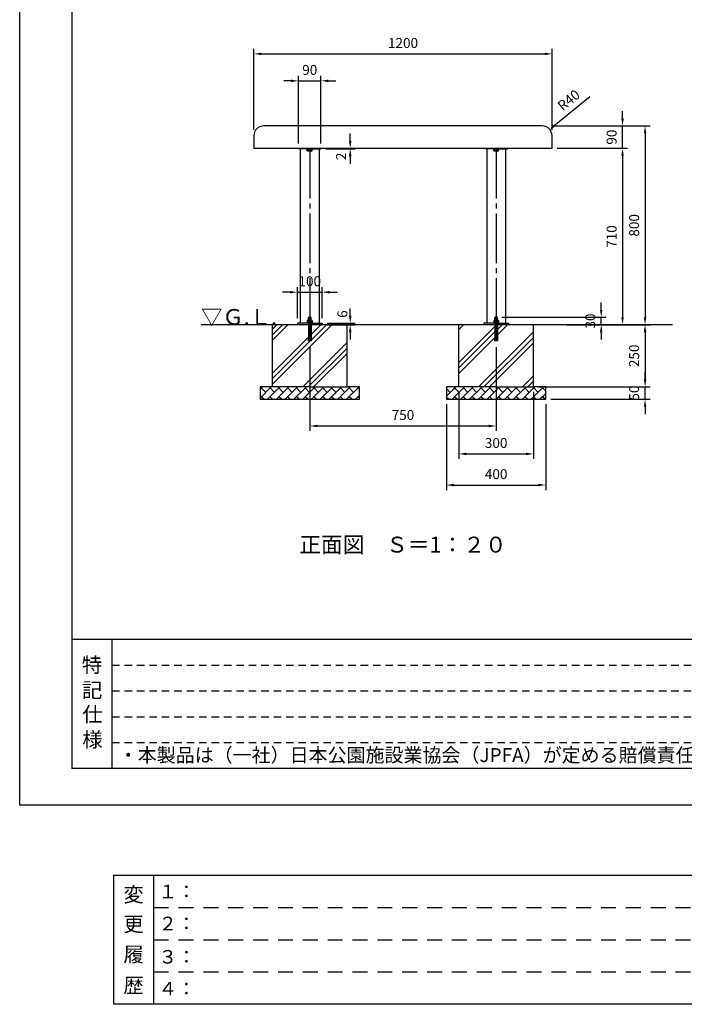
# Model space of a CAD drawing. Extents: x 0 to 8400, y -801 to 5940.
# Drawn here: x 0 to 2674, y -801 to 3161 of the extents above; entities that cross this region are included whole.
import ezdxf
from ezdxf.enums import TextEntityAlignment as Align

# ---------------------------------------------------------------- set-up
doc = ezdxf.new("R2010")
doc.units = 0
doc.header["$LTSCALE"] = 20
doc.header["$MEASUREMENT"] = 0
for name, pattern in [('CENS', [13, 10, -1, 1, -1]), ('DIMENSION', [2e-15, 1e-15, 1e-15]), ('HIDS', [2.5, 1.5, -1])]:
    doc.linetypes.add(name, pattern=pattern)
doc.layers.get('0').update_dxf_attribs({"linetype": 'CONTINUOUS'})
doc.layers.get('DEFPOINTS').update_dxf_attribs({"linetype": 'CONTINUOUS'})
for name, color, linetype in [('9図面文字', 7, 'CONTINUOUS'), ('9図面枠', 5, 'CONTINUOUS'), ('SJC2', 7, 'CONTINUOUS'), ('SUNPO_0', 7, 'CONTINUOUS'), ('TEXT_0', 7, 'CONTINUOUS')]:
    doc.layers.add(name, color=color, linetype=linetype)
doc.layers.add('ASKPAPERSIZE', color=7, linetype='CONTINUOUS', plot=False)
doc.layers.add('非表示破線', color=7, linetype='CONTINUOUS', plot=False)
doc.styles.add('STD', font='TXT', dxfattribs={"bigfont": 'BIGFONT'})
doc.styles.add('STYLE1', font='txt')
doc.styles.add('STYLE3', font='txt', dxfattribs={"width": 1.5})
doc.styles.add('USR5', font='TXT.shx', dxfattribs={"bigfont": 'BIGFONT.shx'})
doc.dimstyles.new('ASKSTANDARD', dxfattribs={"dimscale": 20, "dimtxt": 2, "dimasz": 1.5, "dimexe": 1, "dimexo": 1, "dimgap": 1, "dimtad": 0, "dimdec": 1, "dimdsep": 46, "dimtxsty": 'STD', "dimcen": 0, "dimclrd": 3, "dimclre": 3, "dimclrt": 3, "dimadec": 0, "dimazin": 0, "dimtfac": 0.7, "dimtdec": 1, "dimtix": 1, "dimtmove": 0, "dimatfit": 3, "dimfxl": 0, "dimtvp": 1, "dimtolj": 1, "dimtzin": 0, "dimarcsym": 0})

# ---------------------------------------------------------------- blocks, each defined once
blk = doc.blocks.new('*D367')
at = {"layer": 'DEFPOINTS', "color": 0, "linetype": 'DIMENSION'}
for p in [(2332.3, 1933.8), (2067.2, 1683.8), (2516.4, 1683.8)]:
    blk.add_point(p, dxfattribs=at)
at = {"layer": 'SUNPO_0', "color": 3, "linetype": 'DIMENSION', "lineweight": -2}
for p, q in [((2352.3, 1933.8), (2536.4, 1933.8)), ((2516.4, 1903.8), (2516.4, 1713.8)), ((2087.2, 1683.8), (2536.4, 1683.8))]:
    blk.add_line(p, q, dxfattribs=at)
at = {"layer": 'SUNPO_0', "color": 3, "linetype": 'DIMENSION'}
for points in [[(2511.4, 1903.8), (2521.4, 1903.8), (2516.4, 1933.8)], [(2511.4, 1713.8), (2521.4, 1713.8), (2516.4, 1683.8)]]:
    blk.add_solid(points, dxfattribs=at)
at = {"layer": 'SUNPO_0', "color": 3, "linetype": 'DIMENSION', "insert": (2472.4, 1808.8), "char_height": 40, "attachment_point": 5, "rotation": 90, "style": 'STD'}
blk.add_mtext('\\A1;250', dxfattribs=at)
blk = doc.blocks.new('*D368')
at = {"layer": 'DEFPOINTS', "color": 0, "linetype": 'DIMENSION'}
for p in [(2092.2, 1683.8), (2516.4, 1683.8), (2117.2, 1633.8)]:
    blk.add_point(p, dxfattribs=at)
at = {"layer": 'SUNPO_0', "color": 3, "linetype": 'DIMENSION', "lineweight": -2}
for p, q in [((2516.4, 1713.8), (2516.4, 1743.8)), ((2112.2, 1683.8), (2536.4, 1683.8)), ((2516.4, 1633.8), (2516.4, 1683.8)), ((2137.2, 1633.8), (2536.4, 1633.8)), ((2516.4, 1603.8), (2516.4, 1573.8))]:
    blk.add_line(p, q, dxfattribs=at)
at = {"layer": 'SUNPO_0', "color": 3, "linetype": 'DIMENSION'}
for points in [[(2511.4, 1713.8), (2521.4, 1713.8), (2516.4, 1683.8)], [(2511.4, 1603.8), (2521.4, 1603.8), (2516.4, 1633.8)]]:
    blk.add_solid(points, dxfattribs=at)
at = {"layer": 'SUNPO_0', "color": 3, "linetype": 'DIMENSION', "insert": (2472.4, 1658.8), "char_height": 40, "attachment_point": 5, "rotation": 90, "style": 'STD'}
blk.add_mtext('\\A1;50', dxfattribs=at)
blk = doc.blocks.new('*D369')
at = {"layer": 'DEFPOINTS', "color": 0, "linetype": 'DIMENSION'}
for p in [(1767.2, 1683.8), (2067.2, 1683.8), (2067.2, 1414)]:
    blk.add_point(p, dxfattribs=at)
at = {"layer": 'SUNPO_0', "color": 3, "linetype": 'DIMENSION', "lineweight": -2}
for p, q in [((1767.2, 1663.8), (1767.2, 1394)), ((2067.2, 1663.8), (2067.2, 1394)), ((1797.2, 1414), (2037.2, 1414))]:
    blk.add_line(p, q, dxfattribs=at)
at = {"layer": 'SUNPO_0', "color": 3, "linetype": 'DIMENSION'}
for points in [[(1797.2, 1419), (1797.2, 1409), (1767.2, 1414)], [(2037.2, 1419), (2037.2, 1409), (2067.2, 1414)]]:
    blk.add_solid(points, dxfattribs=at)
at = {"layer": 'SUNPO_0', "color": 3, "linetype": 'DIMENSION', "insert": (1917.2, 1458), "char_height": 40, "attachment_point": 5, "style": 'STD'}
blk.add_mtext('\\A1;300', dxfattribs=at)
blk = doc.blocks.new('*D370')
at = {"layer": 'DEFPOINTS', "color": 0, "linetype": 'DIMENSION'}
for p in [(1717.2, 1633.8), (2117.2, 1633.8), (2117.2, 1288.7)]:
    blk.add_point(p, dxfattribs=at)
at = {"layer": 'SUNPO_0', "color": 3, "linetype": 'DIMENSION', "lineweight": -2}
for p, q in [((1717.2, 1613.8), (1717.2, 1268.7)), ((2117.2, 1613.8), (2117.2, 1268.7)), ((1747.2, 1288.7), (2087.2, 1288.7))]:
    blk.add_line(p, q, dxfattribs=at)
at = {"layer": 'SUNPO_0', "color": 3, "linetype": 'DIMENSION'}
for points in [[(1747.2, 1293.7), (1747.2, 1283.7), (1717.2, 1288.7)], [(2087.2, 1293.7), (2087.2, 1283.7), (2117.2, 1288.7)]]:
    blk.add_solid(points, dxfattribs=at)
at = {"layer": 'SUNPO_0', "color": 3, "linetype": 'DIMENSION', "insert": (1917.2, 1332.7), "char_height": 40, "attachment_point": 5, "style": 'STD'}
blk.add_mtext('\\A1;400', dxfattribs=at)
blk = doc.blocks.new('*D371')
at = {"layer": 'DEFPOINTS', "color": 0, "linetype": 'DIMENSION'}
for p in [(1167.2, 1864.1), (1917.2, 1864.1), (1917.2, 1526.5)]:
    blk.add_point(p, dxfattribs=at)
at = {"layer": 'SUNPO_0', "color": 3, "linetype": 'DIMENSION', "lineweight": -2}
for p, q in [((1167.2, 1844.1), (1167.2, 1506.5)), ((1917.2, 1844.1), (1917.2, 1506.5)), ((1197.2, 1526.5), (1887.2, 1526.5))]:
    blk.add_line(p, q, dxfattribs=at)
at = {"layer": 'SUNPO_0', "color": 3, "linetype": 'DIMENSION'}
for points in [[(1197.2, 1531.5), (1197.2, 1521.5), (1167.2, 1526.5)], [(1887.2, 1531.5), (1887.2, 1521.5), (1917.2, 1526.5)]]:
    blk.add_solid(points, dxfattribs=at)
at = {"layer": 'SUNPO_0', "color": 3, "linetype": 'DIMENSION', "insert": (1542.2, 1570.5), "char_height": 40, "attachment_point": 5, "style": 'STD'}
blk.add_mtext('\\A1;750', dxfattribs=at)
blk = doc.blocks.new('*D372')
at = {"layer": 'DEFPOINTS', "color": 0, "linetype": 'DIMENSION'}
for p in [(1217.2, 2064.8), (1117.2, 1939.8), (1217.2, 1939.8)]:
    blk.add_point(p, dxfattribs=at)
at = {"layer": 'SUNPO_0', "color": 3, "linetype": 'DIMENSION', "lineweight": -2}
for p, q in [((1087.2, 2064.8), (1057.2, 2064.8)), ((1117.2, 1959.8), (1117.2, 2084.8)), ((1117.2, 2064.8), (1217.2, 2064.8)), ((1217.2, 1959.8), (1217.2, 2084.8)), ((1247.2, 2064.8), (1277.2, 2064.8))]:
    blk.add_line(p, q, dxfattribs=at)
at = {"layer": 'SUNPO_0', "color": 3, "linetype": 'DIMENSION'}
for points in [[(1087.2, 2069.8), (1087.2, 2059.8), (1117.2, 2064.8)], [(1247.2, 2069.8), (1247.2, 2059.8), (1217.2, 2064.8)]]:
    blk.add_solid(points, dxfattribs=at)
at = {"layer": 'SUNPO_0', "color": 3, "linetype": 'DIMENSION', "insert": (1167.2, 2108.8), "char_height": 40, "attachment_point": 5, "style": 'STD'}
blk.add_mtext('\\A1;100', dxfattribs=at)
blk = doc.blocks.new('*D373')
at = {"layer": 'DEFPOINTS', "color": 0, "linetype": 'DIMENSION'}
for p in [(2133.2, 2719.1), (2102.2, 2693.8)]:
    blk.add_point(p, dxfattribs=at)
at = {"layer": 'SUNPO_0', "color": 3, "linetype": 'DIMENSION', "lineweight": -2}
blk.add_line((2294.3, 2850.7), (2156.4, 2738.1), dxfattribs=at)
at = {"layer": 'SUNPO_0', "color": 3, "linetype": 'DIMENSION'}
blk.add_solid([(2153.3, 2741.9), (2159.6, 2734.2), (2133.2, 2719.1)], dxfattribs=at)
at = {"layer": 'SUNPO_0', "color": 3, "linetype": 'DIMENSION', "insert": (2209.2, 2837.9), "char_height": 40, "attachment_point": 5, "rotation": 39.2407, "style": 'STD'}
blk.add_mtext('\\A1;R40', dxfattribs=at)
blk = doc.blocks.new('*D374')
at = {"layer": 'DEFPOINTS', "color": 0, "linetype": 'DIMENSION'}
for p in [(1217.2, 1939.8), (1217.2, 1933.8), (1330, 1933.8)]:
    blk.add_point(p, dxfattribs=at)
at = {"layer": 'SUNPO_0', "color": 3, "linetype": 'DIMENSION', "lineweight": -2}
for p, q in [((1330, 1969.8), (1330, 1999.8)), ((1237.2, 1939.8), (1350, 1939.8)), ((1237.2, 1933.8), (1350, 1933.8)), ((1330, 1939.8), (1330, 1933.8)), ((1330, 1903.8), (1330, 1873.8))]:
    blk.add_line(p, q, dxfattribs=at)
at = {"layer": 'SUNPO_0', "color": 3, "linetype": 'DIMENSION'}
for points in [[(1325, 1969.8), (1335, 1969.8), (1330, 1939.8)], [(1325, 1903.8), (1335, 1903.8), (1330, 1933.8)]]:
    blk.add_solid(points, dxfattribs=at)
at = {"layer": 'SUNPO_0', "color": 3, "linetype": 'DIMENSION', "insert": (1298.5, 1976.7), "char_height": 40, "attachment_point": 5, "rotation": 90, "style": 'STD'}
blk.add_mtext('\\A1;6', dxfattribs=at)
blk = doc.blocks.new('*D375')
at = {"layer": 'DEFPOINTS', "color": 0, "linetype": 'DIMENSION'}
for p in [(1212.2, 2915.3), (1122.2, 2643.8), (1212.2, 2643.8)]:
    blk.add_point(p, dxfattribs=at)
at = {"layer": 'SUNPO_0', "color": 3, "linetype": 'DIMENSION', "lineweight": -2}
for p, q in [((1122.2, 2663.8), (1122.2, 2935.3)), ((1212.2, 2663.8), (1212.2, 2935.3)), ((1092.2, 2915.3), (1062.2, 2915.3)), ((1122.2, 2915.3), (1212.2, 2915.3)), ((1242.2, 2915.3), (1272.2, 2915.3))]:
    blk.add_line(p, q, dxfattribs=at)
at = {"layer": 'SUNPO_0', "color": 3, "linetype": 'DIMENSION'}
for points in [[(1092.2, 2920.3), (1092.2, 2910.3), (1122.2, 2915.3)], [(1242.2, 2920.3), (1242.2, 2910.3), (1212.2, 2915.3)]]:
    blk.add_solid(points, dxfattribs=at)
at = {"layer": 'SUNPO_0', "color": 3, "linetype": 'DIMENSION', "insert": (1167.2, 2959.3), "char_height": 40, "attachment_point": 5, "style": 'STD'}
blk.add_mtext('\\A1;90', dxfattribs=at)
blk = doc.blocks.new('*D376')
at = {"layer": 'DEFPOINTS', "color": 0, "linetype": 'DIMENSION'}
for p in [(1212.2, 2643.8), (1212.2, 2641.8), (1330, 2643.8)]:
    blk.add_point(p, dxfattribs=at)
at = {"layer": 'SUNPO_0', "color": 3, "linetype": 'DIMENSION', "lineweight": -2}
for p, q in [((1330, 2673.8), (1330, 2703.8)), ((1232.2, 2643.8), (1350, 2643.8)), ((1232.2, 2641.8), (1350, 2641.8)), ((1330, 2641.8), (1330, 2643.8)), ((1330, 2611.8), (1330, 2581.8))]:
    blk.add_line(p, q, dxfattribs=at)
at = {"layer": 'SUNPO_0', "color": 3, "linetype": 'DIMENSION'}
for points in [[(1325, 2673.8), (1335, 2673.8), (1330, 2643.8)], [(1325, 2611.8), (1335, 2611.8), (1330, 2641.8)]]:
    blk.add_solid(points, dxfattribs=at)
at = {"layer": 'SUNPO_0', "color": 3, "linetype": 'DIMENSION', "insert": (1293.2, 2611.2), "char_height": 40, "attachment_point": 5, "rotation": 90, "style": 'STD'}
blk.add_mtext('\\A1;2', dxfattribs=at)
blk = doc.blocks.new('*D378')
at = {"layer": 'DEFPOINTS', "color": 0, "linetype": 'DIMENSION'}
for p in [(1920.2, 1963.8), (2340, 1963.8), (2182.2, 1933.8)]:
    blk.add_point(p, dxfattribs=at)
at = {"layer": 'SUNPO_0', "color": 3, "linetype": 'DIMENSION', "lineweight": -2}
for p, q in [((2340, 1993.8), (2340, 2023.8)), ((1940.2, 1963.8), (2360, 1963.8)), ((2340, 1933.8), (2340, 1963.8)), ((2202.2, 1933.8), (2360, 1933.8)), ((2340, 1903.8), (2340, 1873.8))]:
    blk.add_line(p, q, dxfattribs=at)
at = {"layer": 'SUNPO_0', "color": 3, "linetype": 'DIMENSION'}
for points in [[(2335, 1993.8), (2345, 1993.8), (2340, 1963.8)], [(2335, 1903.8), (2345, 1903.8), (2340, 1933.8)]]:
    blk.add_solid(points, dxfattribs=at)
at = {"layer": 'SUNPO_0', "color": 3, "linetype": 'DIMENSION', "insert": (2296, 1948.8), "char_height": 40, "attachment_point": 5, "rotation": 90, "style": 'STD'}
blk.add_mtext('\\A1;30', dxfattribs=at)
blk = doc.blocks.new('*D442')
at = {"color": 3, "linetype": 'DIMENSION', "lineweight": -2}
for p, q in [((942.5, 2718.2), (942.5, 3043.8)), ((972.5, 3023.8), (2112.2, 3023.8)), ((2142.2, 2718.2), (2142.2, 3043.8))]:
    blk.add_line(p, q, dxfattribs=at)
at = {"color": 3, "linetype": 'DIMENSION'}
for points in [[(972.5, 3028.8), (972.5, 3018.8), (942.5, 3023.8)], [(2112.2, 3028.8), (2112.2, 3018.8), (2142.2, 3023.8)]]:
    blk.add_solid(points, dxfattribs=at)
at = {"layer": 'DEFPOINTS', "color": 0, "linetype": 'DIMENSION'}
for p in [(2142.2, 3023.8), (942.5, 2698.2), (2142.2, 2698.2)]:
    blk.add_point(p, dxfattribs=at)
at = {"color": 3, "linetype": 'DIMENSION', "insert": (1542.4, 3067.8), "char_height": 40, "attachment_point": 5, "style": 'STD'}
blk.add_mtext('\\A1;1200', dxfattribs=at)
blk = doc.blocks.new('*D443')
at = {"color": 3, "linetype": 'DIMENSION', "lineweight": -2}
for p, q in [((2425.8, 2763.8), (2425.8, 2793.8)), ((2142.2, 2733.8), (2445.8, 2733.8)), ((2425.8, 2643.8), (2425.8, 2733.8)), ((2162.2, 2643.8), (2445.8, 2643.8)), ((2425.8, 2613.8), (2425.8, 2583.8))]:
    blk.add_line(p, q, dxfattribs=at)
at = {"color": 3, "linetype": 'DIMENSION'}
for points in [[(2420.8, 2763.8), (2430.8, 2763.8), (2425.8, 2733.8)], [(2420.8, 2613.8), (2430.8, 2613.8), (2425.8, 2643.8)]]:
    blk.add_solid(points, dxfattribs=at)
at = {"layer": 'DEFPOINTS', "color": 0, "linetype": 'DIMENSION'}
for p in [(2122.2, 2733.8), (2425.8, 2733.8), (2142.2, 2643.8)]:
    blk.add_point(p, dxfattribs=at)
at = {"color": 3, "linetype": 'DIMENSION', "insert": (2381.8, 2688.8), "char_height": 40, "attachment_point": 5, "rotation": 90, "style": 'STD'}
blk.add_mtext('\\A1;90', dxfattribs=at)
blk = doc.blocks.new('*D445')
at = {"layer": 'DEFPOINTS', "color": 0, "linetype": 'DIMENSION'}
for p in [(2122.2, 2733.8), (2332.3, 1933.8), (2516.4, 1933.8)]:
    blk.add_point(p, dxfattribs=at)
at = {"layer": 'SUNPO_0', "color": 3, "linetype": 'DIMENSION', "lineweight": -2}
for p, q in [((2142.2, 2733.8), (2536.4, 2733.8)), ((2516.4, 2703.8), (2516.4, 1963.8)), ((2352.3, 1933.8), (2536.4, 1933.8))]:
    blk.add_line(p, q, dxfattribs=at)
at = {"layer": 'SUNPO_0', "color": 3, "linetype": 'DIMENSION'}
for points in [[(2511.4, 2703.8), (2521.4, 2703.8), (2516.4, 2733.8)], [(2511.4, 1963.8), (2521.4, 1963.8), (2516.4, 1933.8)]]:
    blk.add_solid(points, dxfattribs=at)
at = {"layer": 'SUNPO_0', "color": 3, "linetype": 'DIMENSION', "insert": (2472.4, 2333.8), "char_height": 40, "attachment_point": 5, "rotation": 90, "style": 'STD'}
blk.add_mtext('\\A1;800', dxfattribs=at)
blk = doc.blocks.new('*D446')
at = {"layer": 'DEFPOINTS', "color": 0, "linetype": 'DIMENSION'}
for p in [(2162.2, 2643.8), (2332.3, 1933.8), (2425.8, 1933.8)]:
    blk.add_point(p, dxfattribs=at)
at = {"layer": 'SUNPO_0', "color": 3, "linetype": 'DIMENSION', "lineweight": -2}
for p, q in [((2182.2, 2643.8), (2445.8, 2643.8)), ((2425.8, 2613.8), (2425.8, 1963.8)), ((2352.3, 1933.8), (2445.8, 1933.8))]:
    blk.add_line(p, q, dxfattribs=at)
at = {"layer": 'SUNPO_0', "color": 3, "linetype": 'DIMENSION'}
for points in [[(2420.8, 2613.8), (2430.8, 2613.8), (2425.8, 2643.8)], [(2420.8, 1963.8), (2430.8, 1963.8), (2425.8, 1933.8)]]:
    blk.add_solid(points, dxfattribs=at)
at = {"layer": 'SUNPO_0', "color": 3, "linetype": 'DIMENSION', "insert": (2381.8, 2288.8), "char_height": 40, "attachment_point": 5, "rotation": 90, "style": 'STD'}
blk.add_mtext('\\A1;710', dxfattribs=at)

msp = doc.modelspace()

# ---------------------------------------------------------------- hatches: boundary and pattern name
at = {"linetype": 'Continuous'}
h = msp.add_hatch(dxfattribs=at)
h.set_pattern_fill('PLAST', color=3, scale=500, angle=45)
h.set_pattern_definition([(45, (0, -29.42), (-88.3883, 88.3883), []), (45, (-11.05, -18.37), (-88.3883, 88.3883), []), (45, (-22.1, -7.32), (-88.3883, 88.3883), [])])
h.paths.add_polyline_path([(1017.2, 1683.8), (1167.2, 1683.8), (1317.2, 1683.8), (1317.2, 1933.8), (1172.2, 1933.8), (1172.2, 1873.8), (1172.2, 1868.8), (1162.2, 1868.8), (1162.2, 1875.3), (1162.2, 1933.8), (1017.2, 1933.8)])
h.paths.add_polyline_path([(1767.2, 1683.8), (1917.2, 1683.8), (2067.2, 1683.8), (2067.2, 1933.8), (1922.2, 1933.8), (1922.2, 1873.8), (1922.2, 1868.8), (1912.2, 1868.8), (1912.2, 1875.3), (1912.2, 1933.8), (1767.2, 1933.8)])
h.paths.add_polyline_path([(3321.4, 1868.8), (3311.4, 1868.8), (3311.4, 1873.8), (3311.4, 1933.8), (3266.4, 1933.8), (3266.4, 1683.8), (3416.4, 1683.8), (3566.4, 1683.8), (3566.4, 1933.8), (3521.4, 1933.8), (3521.4, 1873.8), (3521.4, 1868.8), (3511.4, 1868.8), (3511.4, 1875.3), (3511.4, 1933.8), (3321.4, 1933.8), (3321.4, 1875.3)])
h.paths.add_polyline_path([(4071.4, 1868.8), (4061.4, 1868.8), (4061.4, 1873.8), (4061.4, 1933.8), (4016.4, 1933.8), (4016.4, 1683.8), (4166.4, 1683.8), (4316.4, 1683.8), (4316.4, 1933.8), (4271.4, 1933.8), (4271.4, 1873.8), (4271.4, 1868.8), (4261.4, 1868.8), (4261.4, 1875.3), (4261.4, 1933.8), (4071.4, 1933.8), (4071.4, 1875.3)])
at = {"layer": 'SUNPO_0', "linetype": 'Continuous', "lineweight": -3}
h = msp.add_hatch(dxfattribs=at)
h.set_pattern_fill('BRICK', color=3, scale=100, angle=45)
h.paths.add_polyline_path([(1367.2, 1683.8), (1317.2, 1683.8), (1167.2, 1683.8), (1017.2, 1683.8), (967.2, 1683.8), (967.2, 1633.8), (1367.2, 1633.8)])
h = msp.add_hatch(dxfattribs=at)
h.set_pattern_fill('BRICK', color=3, scale=100, angle=45)
h.paths.add_polyline_path([(2117.2, 1683.8), (2067.2, 1683.8), (1917.2, 1683.8), (1767.2, 1683.8), (1717.2, 1683.8), (1717.2, 1633.8), (2117.2, 1633.8)])

# ---------------------------------------------------------------- linework, layer by layer
at = {"color": 7, "linetype": 'Continuous'}
for p, q in [((2102.2, 2733.8), (982.2, 2733.8)), ((942.2, 2693.8), (942.2, 2643.8)), ((2142.2, 2643.8), (2142.2, 2693.8)), ((942.2, 2643.8), (2142.2, 2643.8)), ((1122.2, 2641.8), (1122.2, 2643.8)), ((1167.2, 2641.8), (1122.2, 2641.8)), ((1129.1, 2641.8), (1129.1, 1939.8)), ((1177, 2641.8), (1157.4, 2641.8)), ((1167.2, 2641.8), (1212.2, 2641.8)), ((1205.4, 2641.8), (1205.4, 1939.8)), ((1212.2, 2641.8), (1212.2, 2643.8)), ((1872.2, 2641.8), (1872.2, 2643.8)), ((1917.2, 2641.8), (1872.2, 2641.8)), ((1879.1, 2641.8), (1879.1, 1939.8)), ((1927, 2641.8), (1907.4, 2641.8)), ((1917.2, 2641.8), (1962.2, 2641.8)), ((1955.4, 2641.8), (1955.4, 1939.8)), ((1962.2, 2641.8), (1962.2, 2643.8)), ((1167.2, 1933.8), (1167.2, 1963.8)), ((1917.2, 1933.8), (1917.2, 1963.8)), ((2627.4, 1933.8), (729.7, 1933.8)), ((1017.2, 1683.8), (1017.2, 1933.8)), ((1167.2, 1939.8), (1117.2, 1939.8)), ((1117.2, 1939.8), (1117.2, 1933.8)), ((1162.2, 1939.8), (1162.2, 1875.3)), ((1162.2, 1936.8), (1172.2, 1936.8)), ((1167.2, 1939.8), (1217.2, 1939.8)), ((1172.2, 1939.8), (1172.2, 1873.8)), ((1172.2, 1875.3), (1172.2, 1913.4)), ((1217.2, 1939.8), (1217.2, 1933.8)), ((1317.2, 1683.8), (1317.2, 1933.8)), ((1767.2, 1683.8), (1767.2, 1933.8)), ((1917.2, 1939.8), (1867.2, 1939.8)), ((1867.2, 1939.8), (1867.2, 1933.8)), ((1912.2, 1939.8), (1912.2, 1875.3)), ((1912.2, 1936.8), (1922.2, 1936.8)), ((1917.2, 1939.8), (1967.2, 1939.8)), ((1922.2, 1939.8), (1922.2, 1873.8)), ((1922.2, 1875.3), (1922.2, 1913.4)), ((1967.2, 1939.8), (1967.2, 1933.8)), ((2067.2, 1683.8), (2067.2, 1933.8)), ((1172.2, 1875.3), (1162.2, 1875.3)), ((1163.7, 1873.8), (1162.2, 1875.3)), ((1162.2, 1868.8), (1162.2, 1875.3)), ((1172.2, 1868.8), (1162.2, 1868.8)), ((1170.7, 1873.8), (1163.7, 1873.8)), ((1172.2, 1875.3), (1170.7, 1873.8)), ((1172.2, 1873.8), (1172.2, 1868.8)), ((1922.2, 1875.3), (1912.2, 1875.3)), ((1913.7, 1873.8), (1912.2, 1875.3)), ((1912.2, 1868.8), (1912.2, 1875.3)), ((1922.2, 1868.8), (1912.2, 1868.8)), ((1920.7, 1873.8), (1913.7, 1873.8)), ((1922.2, 1875.3), (1920.7, 1873.8)), ((1922.2, 1873.8), (1922.2, 1868.8)), ((1017.2, 1683.8), (967.2, 1683.8)), ((967.2, 1683.8), (967.2, 1633.8)), ((1167.2, 1683.8), (1017.2, 1683.8)), ((1167.2, 1683.8), (1317.2, 1683.8)), ((1367.2, 1683.8), (1317.2, 1683.8)), ((1367.2, 1633.8), (1367.2, 1683.8)), ((1767.2, 1683.8), (1717.2, 1683.8)), ((1717.2, 1683.8), (1717.2, 1633.8)), ((1917.2, 1683.8), (1767.2, 1683.8)), ((1917.2, 1683.8), (2067.2, 1683.8)), ((2117.2, 1683.8), (2067.2, 1683.8)), ((2117.2, 1633.8), (2117.2, 1683.8)), ((967.2, 1633.8), (1367.2, 1633.8)), ((1717.2, 1633.8), (2117.2, 1633.8))]:
    msp.add_line(p, q, dxfattribs=at)
for p, q in [((1156.7, 2639.8), (1156.7, 2641.8)), ((1156.7, 2639.8), (1177.7, 2639.8)), ((1177, 2639.8), (1157.4, 2639.8)), ((1157.4, 2633.7), (1157.4, 2639.8)), ((1176.4, 2639.8), (1158, 2639.8)), ((1176.4, 2639.8), (1158, 2639.8)), ((1174.6, 2632.8), (1159.9, 2632.8)), ((1162.3, 2633.7), (1162.3, 2639.8)), ((1172.1, 2633.7), (1172.1, 2639.8)), ((1177, 2633.7), (1177, 2639.8)), ((1177.7, 2639.8), (1177.7, 2641.8)), ((1906.7, 2639.8), (1906.7, 2641.8)), ((1906.7, 2639.8), (1927.7, 2639.8)), ((1927, 2639.8), (1907.4, 2639.8)), ((1907.4, 2633.7), (1907.4, 2639.8)), ((1926.4, 2639.8), (1908, 2639.8)), ((1926.4, 2639.8), (1908, 2639.8)), ((1924.6, 2632.8), (1909.9, 2632.8)), ((1912.3, 2633.7), (1912.3, 2639.8)), ((1922.1, 2633.7), (1922.1, 2639.8)), ((1927, 2633.7), (1927, 2639.8)), ((1927.7, 2639.8), (1927.7, 2641.8))]:
    msp.add_line(p, q)
at = {"color": 1, "linetype": 'CENS'}
for p, q in [((1167.2, 2641.8), (1167.2, 1933.8)), ((1917.2, 2641.8), (1917.2, 1933.8)), ((1167.2, 1870.8), (1167.2, 1933.8)), ((1917.2, 1870.8), (1917.2, 1933.8))]:
    msp.add_line(p, q, dxfattribs=at)
at = {"color": 1, "linetype": 'Continuous'}
for p, q in [((1163, 1936.8), (1162.2, 1939.8)), ((1163, 1936.8), (1163, 1874.5)), ((1171.5, 1936.8), (1172.2, 1939.8)), ((1171.5, 1936.8), (1171.5, 1874.5)), ((1913, 1936.8), (1912.2, 1939.8)), ((1913, 1936.8), (1913, 1874.5)), ((1921.5, 1936.8), (1922.2, 1939.8)), ((1921.5, 1936.8), (1921.5, 1874.5))]:
    msp.add_line(p, q, dxfattribs=at)
at = {"color": 7, "linetype": 'Continuous'}
for centre, start, end in [((982.2, 2693.8), 90, 180), ((2102.2, 2693.8), 0, 90)]:
    msp.add_arc(centre, 40, start, end, dxfattribs=at)
for centre, radius, start, end in [((1159.9, 2636.6), 3.82, 230, 310), ((1167.2, 2646.7), 13.9, 249.3718, 290.6282), ((1174.6, 2636.6), 3.82, 230, 310), ((1909.9, 2636.6), 3.82, 230, 310), ((1917.2, 2646.7), 13.9, 249.3718, 290.6282), ((1924.6, 2636.6), 3.82, 230, 310)]:
    msp.add_arc(centre, radius, start, end)
at = {"layer": '9図面枠', "color": 4, "linetype": 'Continuous'}
for p, q in [((210, 5791.5), (210, 148.5)), ((210, 668.5), (8190, 668.5)), ((372, 148.5), (372, 668.5)), ((8190, 148.5), (210, 148.5))]:
    msp.add_line(p, q, dxfattribs=at)
at = {"layer": '9図面枠', "color": 7, "linetype": 'Continuous'}
for p, q in [((377.4, -280.9), (377.4, -800.9)), ((377.4, -280.9), (3320.6, -280.9)), ((539.4, -800.9), (539.4, -280.9)), ((3320.6, -800.9), (377.4, -800.9))]:
    msp.add_line(p, q, dxfattribs=at)
at = {"layer": 'ASKPAPERSIZE', "color": 4, "linetype": 'Continuous'}
msp.add_lwpolyline([(0, 0), (0, 5940), (8400, 5940), (8400, 0)], close=True, dxfattribs=at)
at = {"layer": 'SJC2'}
for p, q in [((1156.7, 1941.8), (1156.7, 1939.8)), ((1156.7, 1941.8), (1177.7, 1941.8)), ((1157.4, 1951.4), (1157.4, 1944.3)), ((1177, 1944.3), (1157.4, 1944.3)), ((1158, 1944.3), (1158, 1941.8)), ((1176.4, 1944.3), (1158, 1944.3)), ((1176.4, 1941.8), (1158, 1941.8)), ((1174.6, 1952.3), (1159.9, 1952.3)), ((1163.7, 1963.8), (1162.2, 1962.3)), ((1162.2, 1952.3), (1162.2, 1962.3)), ((1172.2, 1962.3), (1162.2, 1962.3)), ((1162.3, 1951.4), (1162.3, 1944.3)), ((1163.7, 1952.3), (1163.7, 1963.8)), ((1170.7, 1963.8), (1163.7, 1963.8)), ((1166.2, 1944.3), (1168.2, 1941.8)), ((1172.2, 1962.3), (1170.7, 1963.8)), ((1170.7, 1952.3), (1170.7, 1963.8)), ((1172.1, 1951.4), (1172.1, 1944.3)), ((1172.2, 1952.3), (1172.2, 1962.3)), ((1176.4, 1944.3), (1176.4, 1941.8)), ((1177, 1951.4), (1177, 1944.3)), ((1177.7, 1941.8), (1177.7, 1939.8)), ((1906.7, 1941.8), (1906.7, 1939.8)), ((1906.7, 1941.8), (1927.7, 1941.8)), ((1907.4, 1951.4), (1907.4, 1944.3)), ((1927, 1944.3), (1907.4, 1944.3)), ((1908, 1944.3), (1908, 1941.8)), ((1926.4, 1944.3), (1908, 1944.3)), ((1926.4, 1941.8), (1908, 1941.8)), ((1924.6, 1952.3), (1909.9, 1952.3)), ((1913.7, 1963.8), (1912.2, 1962.3)), ((1912.2, 1952.3), (1912.2, 1962.3)), ((1922.2, 1962.3), (1912.2, 1962.3)), ((1912.3, 1951.4), (1912.3, 1944.3)), ((1913.7, 1952.3), (1913.7, 1963.8)), ((1920.7, 1963.8), (1913.7, 1963.8)), ((1916.2, 1944.3), (1918.2, 1941.8)), ((1922.2, 1962.3), (1920.7, 1963.8)), ((1920.7, 1952.3), (1920.7, 1963.8)), ((1922.1, 1951.4), (1922.1, 1944.3)), ((1922.2, 1952.3), (1922.2, 1962.3)), ((1926.4, 1944.3), (1926.4, 1941.8)), ((1927, 1951.4), (1927, 1944.3)), ((1927.7, 1941.8), (1927.7, 1939.8))]:
    msp.add_line(p, q, dxfattribs=at)
for centre, radius, start, end in [((1159.9, 1948.5), 3.82, 50, 130), ((1167.2, 1938.4), 13.9, 69.3718, 110.6282), ((1174.6, 1948.5), 3.82, 50, 130), ((1909.9, 1948.5), 3.82, 50, 130), ((1917.2, 1938.4), 13.9, 69.3718, 110.6282), ((1924.6, 1948.5), 3.82, 50, 130)]:
    msp.add_arc(centre, radius, start, end, dxfattribs=at)
at = {"layer": '非表示破線', "color": 5, "linetype": 'HIDS'}
for p, q in [((372, 564.5), (3832, 564.5)), ((372, 460.5), (3832, 460.5)), ((372, 356.5), (3832, 356.5)), ((372, 252.5), (3832, 252.5))]:
    msp.add_line(p, q, dxfattribs=at)
at = {"layer": '非表示破線', "color": 5, "linetype": 'HIDS', "ltscale": 2}
for p, q in [((539.4, -410.9), (3320.6, -410.9)), ((539.4, -540.9), (3320.6, -540.9)), ((539.4, -670.9), (3320.6, -670.9))]:
    msp.add_line(p, q, dxfattribs=at)

# ---------------------------------------------------------------- texts
at = {"layer": '9図面文字', "style": 'STYLE1'}
for s, p in [('特', (291, 565)), ('記', (291.6, 463.4)), ('仕', (292.8, 365.8)), ('様', (292.8, 264.4)), ('変', (458.2, -359)), ('更', (458.2, -478.3)), ('履', (458.2, -600.1)), ('歴', (458.2, -724.4))]:
    msp.add_text(s, height=60, dxfattribs=at).set_placement(p, align=Align.MIDDLE_CENTER)
at = {"layer": '9図面文字', "color": 7, "linetype": 'Continuous'}
for s, height, style, p in [('・本製品は（一社）日本公園施設業協会（JPFA）が定める賠償責任保険加入製品とする。', 56, 'STYLE3', (398.4, 174)), ('１：', 54.68, 'STYLE1', (558.8, -374.4)), ('２：', 54.68, 'STYLE1', (558.8, -503.1)), ('３：', 54.68, 'STYLE1', (558.8, -637.3)), ('４：', 54.68, 'STYLE1', (558.8, -765.4))]:
    msp.add_text(s, height=height, dxfattribs=dict(at, style=style)).set_placement(p)
at = {"layer": 'TEXT_0', "color": 3, "linetype": 'Continuous', "style": 'USR5'}
msp.add_text('▽Ｇ.Ｌ.', height=63, dxfattribs=at).set_placement((729.7, 1933.8))
at = {"layer": 'TEXT_0', "color": 7, "linetype": 'Continuous', "style": 'STYLE1'}
msp.add_text('%%u正面図\u3000Ｓ＝1：２０', height=64, dxfattribs=at).set_placement((1542.2, 1016.9), align=Align.CENTER)

# ---------------------------------------------------------------- dimensions: what is measured, and where the dimension line sits
at = {"color": 2, "linetype": 'DIMENSION'}
dim = msp.add_linear_dim(base=(2142.2, 3023.8), p1=(942.5, 2698.2), p2=(2142.2, 2698.2), dimstyle='ASKSTANDARD', override={"dimgap": 1.2, "dimtad": 1, "dimdec": 0, "dimpost": '<>'}, dxfattribs=at)
dim.commit()
dim.dimension.update_dxf_attribs({"geometry": '*D442', "text_midpoint": (1542.4, 3067.8)})
dim = msp.add_linear_dim(base=(2425.8, 2733.8), p1=(2142.2, 2643.8), p2=(2122.2, 2733.8), angle=90, dimstyle='ASKSTANDARD', override={"dimgap": 1.2, "dimtad": 1, "dimdec": 0, "dimpost": '<>'}, dxfattribs=at)
dim.commit()
dim.dimension.update_dxf_attribs({"geometry": '*D443', "text_midpoint": (2381.8, 2688.8)})
at = {"layer": 'SUNPO_0', "color": 7, "linetype": 'DIMENSION'}
for base, p1, p2, picture, middle in [((1212.2, 2915.3), (1122.2, 2643.8), (1212.2, 2643.8), '*D375', (1167.2, 2959.3)), ((1217.2, 2064.8), (1117.2, 1939.8), (1217.2, 1939.8), '*D372', (1167.2, 2108.8)), ((1917.2, 1526.5), (1167.2, 1864.1), (1917.2, 1864.1), '*D371', (1542.2, 1570.5)), ((2067.2, 1414), (1767.2, 1683.8), (2067.2, 1683.8), '*D369', (1917.2, 1458)), ((2117.2, 1288.7), (1717.2, 1633.8), (2117.2, 1633.8), '*D370', (1917.2, 1332.7))]:
    dim = msp.add_linear_dim(base=base, p1=p1, p2=p2, dimstyle='ASKSTANDARD', override={"dimgap": 1.2, "dimtad": 1, "dimdec": 0, "dimpost": '<>', "dimtmove": 2}, dxfattribs=at)
    dim.commit()
    dim.dimension.update_dxf_attribs({"geometry": picture, "text_midpoint": middle})
dim = msp.add_radius_dim(center=(2102.2, 2693.8), mpoint=(2133.2, 2719.1), text='R40', dimstyle='ASKSTANDARD', override={"dimgap": 1.2, "dimtad": 1, "dimdec": 0, "dimpost": '<>', "dimtofl": 0}, dxfattribs=at)
dim.commit()
dim.dimension.update_dxf_attribs({"geometry": '*D373', "text_midpoint": (2209.2, 2837.9)})
for base, p1, p2, picture, middle in [((1330, 2643.8), (1212.2, 2641.8), (1212.2, 2643.8), '*D376', (1293.2, 2611.2)), ((1330, 1933.8), (1217.2, 1939.8), (1217.2, 1933.8), '*D374', (1298.5, 1976.7))]:
    dim = msp.add_linear_dim(base=base, p1=p1, p2=p2, angle=90, dimstyle='ASKSTANDARD', override={"dimgap": 1.2, "dimtad": 1, "dimdec": 0, "dimpost": '<>', "dimtmove": 2}, dxfattribs=at)
    dim.commit()
    dim.dimension.update_dxf_attribs({"geometry": picture, "text_midpoint": middle, "dimtype": 160})
at = {"layer": 'SUNPO_0', "color": 2, "linetype": 'DIMENSION'}
for base, p1, picture, middle in [((2516.4, 1933.8), (2122.2, 2733.8), '*D445', (2472.4, 2333.8)), ((2425.8, 1933.8), (2162.2, 2643.8), '*D446', (2381.8, 2288.8))]:
    dim = msp.add_linear_dim(base=base, p1=p1, p2=(2332.3, 1933.8), angle=90, dimstyle='ASKSTANDARD', override={"dimgap": 1.2, "dimtad": 1, "dimdec": 0, "dimpost": '<>'}, dxfattribs=at)
    dim.commit()
    dim.dimension.update_dxf_attribs({"geometry": picture, "text_midpoint": middle})
at = {"layer": 'SUNPO_0', "color": 7, "linetype": 'DIMENSION'}
for base, p1, p2, override, picture, middle in [((2340, 1963.8), (2182.2, 1933.8), (1920.2, 1963.8), {"dimgap": 1.2, "dimtad": 1, "dimdec": 0, "dimpost": '<>'}, '*D378', (2296, 1948.8)), ((2516.4, 1683.8), (2332.3, 1933.8), (2067.2, 1683.8), {"dimgap": 1.2, "dimtad": 1, "dimdec": 0, "dimpost": '<>', "dimtmove": 2}, '*D367', (2472.4, 1808.8)), ((2516.4, 1683.8), (2117.2, 1633.8), (2092.2, 1683.8), {"dimgap": 1.2, "dimtad": 1, "dimdec": 0, "dimpost": '<>', "dimtmove": 2}, '*D368', (2472.4, 1658.8))]:
    dim = msp.add_linear_dim(base=base, p1=p1, p2=p2, angle=90, dimstyle='ASKSTANDARD', override=override, dxfattribs=at)
    dim.commit()
    dim.dimension.update_dxf_attribs({"geometry": picture, "text_midpoint": middle})

doc.saveas('drawing.dxf')
